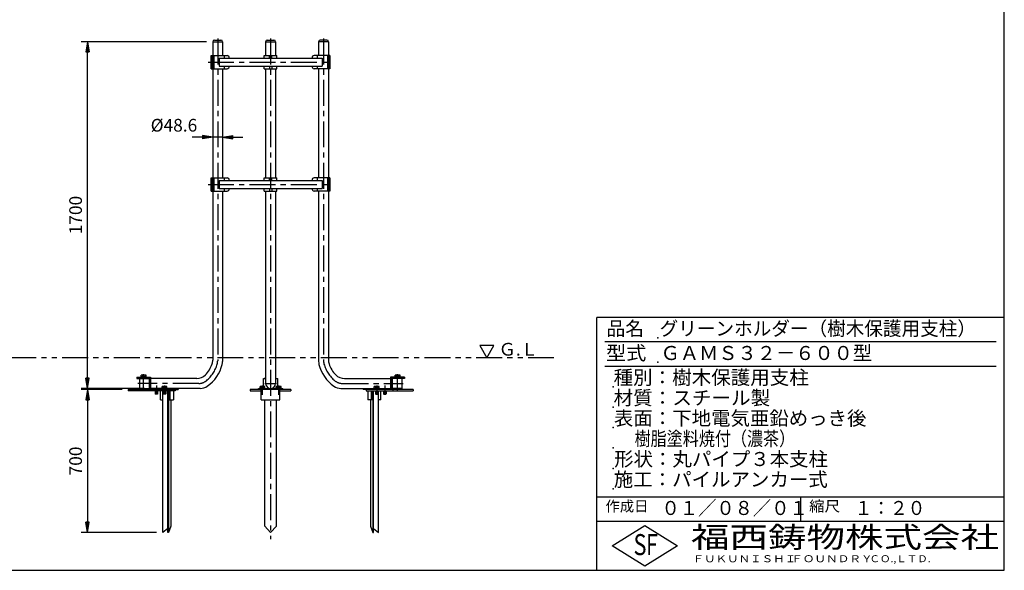
# Model space of a CAD drawing. Extents: x 5 to 385, y 10 to 280.
# Drawn here: x 143 to 385, y 10 to 145 of the extents above; entities that cross this region are included whole.
import ezdxf

# ---------------------------------------------------------------- set-up
doc = ezdxf.new("R2010")
doc.units = 0
doc.header["$LTSCALE"] = 0.2
doc.linetypes.add('CENTER', pattern=[50.8, 31.75, -6.35, 6.35, -6.35])
doc.linetypes.add('PHANTOM', pattern=[63.5, 31.75, -6.35, 6.35, -6.35, 6.35, -6.35])
doc.layers.get('0').update_dxf_attribs({"linetype": 'CONTINUOUS'})
doc.layers.get('DEFPOINTS').update_dxf_attribs({"linetype": 'CONTINUOUS'})
for name, color, linetype in [('LAY-10', 7, 'CONTINUOUS'), ('LAY-20', 7, 'CONTINUOUS'), ('LAY-255', 7, 'CONTINUOUS')]:
    doc.layers.add(name, color=color, linetype=linetype)
doc.styles.add('EXCADDIM1', font='simplex', dxfattribs={"width": 0.84, "bigfont": 'bigfont'})
doc.styles.add('EXCADSTD', font='simplex', dxfattribs={"bigfont": 'bigfont'})
doc.styles.get("Standard").update_dxf_attribs({"font": 'simplex', "bigfont": 'bigfont'})
doc.dimstyles.new('ISO-25', dxfattribs={"dimtxt": 2.5, "dimasz": 2.5, "dimexe": 1.25, "dimexo": 0.625, "dimtad": 1, "dimtxsty": 'STANDARD', "dimcen": 2.5, "dimazin": 3, "dimtfac": 1, "dimtmove": 0, "dimatfit": 3})

# ---------------------------------------------------------------- blocks, each defined once
blk = doc.blocks.new('EX_BNORM')
at = {"color": 0, "linetype": 'CONTINUOUS'}
for p, q in [((0, 0), (-1, 0.167)), ((-1, 0.167), (-1, -0.167)), ((0, 0), (-1, 0.083)), ((0, 0), (-1, 0)), ((0, 0), (-1, -0.167)), ((0, 0), (-1, -0.083))]:
    blk.add_line(p, q, dxfattribs=at)
blk = doc.blocks.new('*D15')
at = {"layer": 'DEFPOINTS', "color": 0}
for p in [(170.06, 54.3), (160.06, 19.3), (178.52, 19.3)]:
    blk.add_point(p, dxfattribs=at)
at = {"layer": 'LAY-20', "color": 4, "linetype": 'CONTINUOUS'}
for p, q in [((168.56, 54.3), (158.56, 54.3)), ((160.06, 51.8), (160.06, 21.8)), ((177.02, 19.3), (158.56, 19.3))]:
    blk.add_line(p, q, dxfattribs=at)
at = {"layer": 'LAY-20', "color": 4, "xscale": 2.5, "yscale": 2.5, "zscale": 2.5}
for p, rotation in [((160.06, 54.3), 90), ((160.06, 19.3), 270)]:
    blk.add_blockref('EX_BNORM', p, dxfattribs=dict(at, rotation=rotation))
at = {"layer": 'LAY-20', "color": 7, "insert": (157.56, 36.8), "char_height": 3.118, "attachment_point": 5, "rotation": 90, "style": 'EXCADDIM1'}
blk.add_mtext('700', dxfattribs=at)
blk = doc.blocks.new('*D16')
at = {"layer": 'DEFPOINTS', "color": 0}
for p in [(160.06, 139.6), (190.79, 139.6), (175.56, 54.6)]:
    blk.add_point(p, dxfattribs=at)
at = {"layer": 'LAY-20', "color": 4, "linetype": 'CONTINUOUS'}
for p, q in [((189.29, 139.6), (158.56, 139.6)), ((160.06, 57.1), (160.06, 137.1)), ((174.06, 54.6), (158.56, 54.6))]:
    blk.add_line(p, q, dxfattribs=at)
at = {"layer": 'LAY-20', "color": 4, "xscale": 2.5, "yscale": 2.5, "zscale": 2.5}
for p, rotation in [((160.06, 139.6), 90), ((160.06, 54.6), 270)]:
    blk.add_blockref('EX_BNORM', p, dxfattribs=dict(at, rotation=rotation))
at = {"layer": 'LAY-20', "color": 7, "insert": (157.56, 97.1), "char_height": 3.118, "attachment_point": 5, "rotation": 90, "style": 'EXCADDIM1'}
blk.add_mtext('1700', dxfattribs=at)
blk = doc.blocks.new('*D27')
at = {"layer": 'DEFPOINTS', "color": 0}
for p in [(190.79, 116.22), (190.79, 116.22), (193.22, 116.22)]:
    blk.add_point(p, dxfattribs=at)
at = {"layer": 'LAY-20', "color": 4, "linetype": 'CONTINUOUS'}
for p, q in [((188.29, 116.22), (185.79, 116.22)), ((193.22, 116.22), (190.79, 116.22)), ((195.72, 116.22), (198.22, 116.22))]:
    blk.add_line(p, q, dxfattribs=at)
at = {"layer": 'LAY-20', "color": 4, "xscale": 2.5, "yscale": 2.5, "zscale": 2.5}
blk.add_blockref('EX_BNORM', (190.79, 116.22), dxfattribs=at)
at = {"layer": 'LAY-20', "color": 4, "xscale": 2.5, "yscale": 2.5, "zscale": 2.5, "rotation": 180}
blk.add_blockref('EX_BNORM', (193.22, 116.22), dxfattribs=at)
at = {"layer": 'LAY-20', "color": 7, "insert": (181.29, 118.72), "char_height": 3.118, "attachment_point": 5, "style": 'EXCADDIM1'}
blk.add_mtext('%%c48.6', dxfattribs=at)

msp = doc.modelspace()

# ---------------------------------------------------------------- linework, layer by layer
at = {"layer": 'LAY-10', "color": 2, "linetype": 'CENTER'}
for p, q in [((192.0096, 140.4), (192.0096, 61.3586)), ((205, 140.4), (205, 17.6)), ((217.9904, 140.4), (217.9904, 61.3586)), ((189.65, 134.6), (220.05, 134.6)), ((189.65, 104.6), (220.05, 104.6)), ((173.8543, 54.025), (173.8543, 58.06)), ((236.1457, 54.025), (236.1457, 58.06)), ((187.3489, 55.815), (172.45, 55.815)), ((203.575, 55.815), (206.405, 55.815)), ((222.6511, 55.815), (237.55, 55.815)), ((176.968, 55.315), (176.968, 53.115)), ((178.968, 55.315), (178.968, 53.115)), ((203, 53.06), (203, 55.315)), ((207, 53.06), (207, 55.315)), ((231.032, 55.315), (231.032, 53.115)), ((233.032, 55.315), (233.032, 53.115))]:
    msp.add_line(p, q, dxfattribs=at)
at = {"layer": 'LAY-10', "color": 7, "linetype": 'CONTINUOUS'}
for p, q in [((190.7946, 139.6), (193.2246, 139.6)), ((190.7946, 139.6), (190.7946, 136.225)), ((191.1946, 140), (192.8246, 140)), ((193.2246, 139.6), (193.2246, 136.225)), ((203.785, 139.6), (206.215, 139.6)), ((203.785, 139.6), (203.785, 136.225)), ((204.185, 140), (205.815, 140)), ((206.215, 139.6), (206.215, 136.225)), ((216.7754, 139.6), (216.7754, 136.225)), ((219.2054, 139.6), (216.7754, 139.6)), ((218.8054, 140), (217.1754, 140)), ((219.2054, 139.6), (219.2054, 136.225)), ((190.4446, 132.975), (190.4446, 136.225)), ((190.4446, 136.225), (194.314, 136.225)), ((190.4546, 136.225), (190.4546, 132.975)), ((190.645, 136.225), (190.645, 132.975)), ((190.7527, 136.225), (190.7527, 132.975)), ((191.0033, 136.225), (191.0033, 132.975)), ((191.0791, 136.225), (191.0791, 132.975)), ((192.3929, 135.6), (217.6071, 135.6)), ((192.3929, 135.6), (192.3929, 133.6)), ((193.5746, 136.225), (193.5746, 135.6)), ((203.435, 135.6), (203.435, 136.225)), ((203.435, 136.225), (206.565, 136.225)), ((204.7, 135.6), (204.7, 136.225)), ((205.3, 135.6), (205.3, 136.225)), ((206.565, 135.6), (206.565, 136.225)), ((219.5554, 136.225), (215.686, 136.225)), ((216.4254, 136.225), (216.4254, 135.6)), ((217.6071, 135.6), (217.6071, 133.6)), ((218.9209, 136.225), (218.9209, 132.975)), ((218.9967, 136.225), (218.9967, 132.975)), ((219.2473, 136.225), (219.2473, 132.975)), ((219.355, 136.225), (219.355, 132.975)), ((219.5454, 136.225), (219.5454, 132.975)), ((219.5554, 132.975), (219.5554, 136.225)), ((190.4446, 132.975), (194.314, 132.975)), ((190.7946, 132.975), (190.7946, 106.225)), ((192.3929, 133.6), (217.6071, 133.6)), ((193.2246, 132.975), (193.2246, 106.225)), ((193.5746, 133.6), (193.5746, 132.975)), ((203.435, 132.975), (203.435, 133.6)), ((203.435, 132.975), (206.565, 132.975)), ((203.785, 132.975), (203.785, 106.225)), ((204.7, 133.6), (204.7, 132.975)), ((205.3, 133.6), (205.3, 132.975)), ((206.215, 132.975), (206.215, 106.225)), ((206.565, 132.975), (206.565, 133.6)), ((219.5554, 132.975), (215.686, 132.975)), ((216.4254, 133.6), (216.4254, 132.975)), ((216.7754, 132.975), (216.7754, 106.225)), ((219.2054, 132.975), (219.2054, 106.225)), ((190.4446, 102.975), (190.4446, 106.225)), ((190.4446, 106.225), (194.314, 106.225)), ((190.4546, 106.225), (190.4546, 102.975)), ((190.645, 106.225), (190.645, 102.975)), ((190.7527, 106.225), (190.7527, 102.975)), ((191.0033, 106.225), (191.0033, 102.975)), ((191.0791, 106.225), (191.0791, 102.975)), ((192.3929, 105.6), (192.3929, 103.6)), ((192.3929, 105.6), (217.6071, 105.6)), ((193.5746, 106.225), (193.5746, 105.6)), ((203.435, 105.6), (203.435, 106.225)), ((203.435, 106.225), (206.565, 106.225)), ((204.7, 105.6), (204.7, 106.225)), ((205.3, 105.6), (205.3, 106.225)), ((206.565, 105.6), (206.565, 106.225)), ((219.5554, 106.225), (215.686, 106.225)), ((216.4254, 106.225), (216.4254, 105.6)), ((217.6071, 105.6), (217.6071, 103.6)), ((218.9209, 106.225), (218.9209, 102.975)), ((218.9967, 106.225), (218.9967, 102.975)), ((219.2473, 106.225), (219.2473, 102.975)), ((219.355, 106.225), (219.355, 102.975)), ((219.5454, 106.225), (219.5454, 102.975)), ((219.5554, 102.975), (219.5554, 106.225)), ((190.4446, 102.975), (194.314, 102.975)), ((190.7946, 102.975), (190.7946, 61.5326)), ((192.3929, 103.6), (217.6071, 103.6)), ((193.2246, 102.975), (193.2246, 61.2053)), ((193.5746, 103.6), (193.5746, 102.975)), ((203.435, 102.975), (203.435, 103.6)), ((203.435, 102.975), (206.565, 102.975)), ((203.785, 102.975), (203.785, 55.815)), ((204.7, 103.6), (204.7, 102.975)), ((205.3, 103.6), (205.3, 102.975)), ((206.215, 102.975), (206.215, 55.815)), ((206.565, 102.975), (206.565, 103.6)), ((219.5554, 102.975), (215.686, 102.975)), ((216.4254, 103.6), (216.4254, 102.975)), ((216.7754, 102.975), (216.7754, 61.2053)), ((219.2054, 102.975), (219.2054, 61.5326)), ((172.1468, 57.365), (172.1468, 57.065)), ((172.1468, 57.365), (175.5619, 57.365)), ((172.1468, 57.065), (175.5619, 57.065)), ((172.7954, 57.065), (172.7954, 54.565)), ((172.7954, 57.065), (175.5641, 57.065)), ((173.2543, 57.49), (173.2543, 57.8238)), ((173.2543, 57.49), (174.4543, 57.49)), ((173.2543, 57.365), (173.2543, 57.49)), ((173.3968, 57.365), (173.3968, 57.065)), ((174.3043, 57.865), (173.4043, 57.865)), ((173.5543, 57.8238), (173.5543, 57.49)), ((174.1543, 57.8238), (174.1543, 57.49)), ((174.4543, 57.49), (174.4543, 57.8238)), ((174.4543, 57.365), (174.4543, 57.49)), ((175.2102, 57.065), (175.2102, 54.565)), ((175.3043, 57.065), (175.3043, 54.565)), ((175.5619, 57.365), (175.5619, 57.065)), ((175.5641, 57.065), (175.5641, 54.565)), ((186.8846, 57.03), (175.5641, 57.03)), ((203.2322, 55.1), (203.2322, 57.065)), ((203.2322, 57.065), (203.785, 57.065)), ((203.75, 57.365), (203.785, 57.365)), ((203.75, 57.065), (203.75, 57.365)), ((206.215, 57.365), (206.25, 57.365)), ((206.215, 57.065), (206.7678, 57.065)), ((206.25, 57.065), (206.25, 57.365)), ((206.7678, 55.1), (206.7678, 57.065)), ((223.1154, 57.03), (234.4359, 57.03)), ((234.4359, 57.065), (234.4359, 54.565)), ((237.2046, 57.065), (234.4359, 57.065)), ((234.4381, 57.365), (234.4381, 57.065)), ((237.8532, 57.365), (234.4381, 57.365)), ((237.8532, 57.065), (234.4381, 57.065)), ((234.6957, 57.065), (234.6957, 54.565)), ((234.7898, 57.065), (234.7898, 54.565)), ((235.5457, 57.49), (235.5457, 57.8238)), ((236.7457, 57.49), (235.5457, 57.49)), ((235.5457, 57.365), (235.5457, 57.49)), ((235.6957, 57.865), (236.5957, 57.865)), ((235.8457, 57.8238), (235.8457, 57.49)), ((236.4457, 57.8238), (236.4457, 57.49)), ((236.6032, 57.365), (236.6032, 57.065)), ((236.7457, 57.49), (236.7457, 57.8238)), ((236.7457, 57.365), (236.7457, 57.49)), ((237.2046, 57.065), (237.2046, 54.565)), ((237.8532, 57.365), (237.8532, 57.065)), ((170.0553, 54.3), (182.2825, 54.3)), ((170.0553, 54.3), (170.0553, 54)), ((181.5505, 54), (170.0553, 54)), ((172.7954, 54.565), (175.5641, 54.565)), ((173.3043, 54.3), (173.3043, 54.565)), ((174.4043, 54.3), (174.4043, 54.565)), ((175.0553, 54.3), (175.0553, 54)), ((187.7523, 54.6), (175.5641, 54.6)), ((176.668, 54), (176.668, 53.275)), ((177.268, 53.275), (176.668, 53.275)), ((176.718, 53.225), (176.668, 53.275)), ((176.718, 54), (176.718, 53.225)), ((177.218, 53.225), (176.718, 53.225)), ((177.0864, 54.6), (177.0864, 54.3)), ((177.218, 54), (177.218, 53.225)), ((177.218, 53.225), (177.268, 53.275)), ((177.268, 54), (177.268, 53.275)), ((177.9807, 51.8), (177.9807, 54)), ((178.368, 54.725), (178.368, 55.0588)), ((179.568, 54.725), (178.368, 54.725)), ((178.368, 54.6), (178.368, 54.725)), ((178.5166, 19.3), (178.5166, 54)), ((178.518, 55.1), (179.418, 55.1)), ((178.668, 55.0588), (178.668, 54.725)), ((178.668, 54), (178.668, 53.275)), ((179.268, 53.275), (178.668, 53.275)), ((178.718, 53.225), (178.668, 53.275)), ((178.718, 54), (178.718, 53.225)), ((179.218, 53.225), (178.718, 53.225)), ((179.218, 54), (179.218, 53.225)), ((179.218, 53.225), (179.268, 53.275)), ((179.268, 55.0588), (179.268, 54.725)), ((179.268, 54), (179.268, 53.275)), ((179.568, 54.725), (179.568, 55.0588)), ((179.568, 54.6), (179.568, 54.725)), ((179.754, 19.3), (179.754, 54)), ((179.9618, 54), (179.9618, 19.3)), ((180.0667, 51.8), (180.0667, 54)), ((180.3115, 54), (180.3115, 51.8)), ((181.1527, 54), (181.1527, 51.8)), ((181.5505, 54.3), (181.5505, 54)), ((182.2825, 54.6), (182.2825, 54.3)), ((200, 54.3), (200, 54)), ((210, 54.3), (200, 54.3)), ((200, 54), (202.7019, 54)), ((202, 54.3), (202, 54.6)), ((202, 54.6), (208, 54.6)), ((202.4, 54.725), (202.4, 55.0588)), ((203.6, 54.725), (202.4, 54.725)), ((202.4, 54.6), (202.4, 54.725)), ((202.55, 55.1), (203.45, 55.1)), ((202.7, 55.0588), (202.7, 54.725)), ((202.7019, 51.8), (202.7019, 54.3)), ((203.3, 55.0588), (203.3, 54.725)), ((203.6, 54.725), (203.6, 55.0588)), ((203.6, 54.6), (203.6, 54.725)), ((206.4, 54.725), (206.4, 55.0588)), ((207.6, 54.725), (206.4, 54.725)), ((206.4, 54.6), (206.4, 54.725)), ((206.55, 55.1), (207.45, 55.1)), ((206.7, 55.0588), (206.7, 54.725)), ((207.2981, 51.8), (207.2981, 54.3)), ((207.2981, 54), (210, 54)), ((207.3, 55.0588), (207.3, 54.725)), ((207.6, 54.725), (207.6, 55.0588)), ((207.6, 54.6), (207.6, 54.725)), ((208, 54.3), (208, 54.6)), ((210, 54.3), (210, 54)), ((222.2477, 54.6), (234.4359, 54.6)), ((227.7175, 54.6), (227.7175, 54.3)), ((239.9447, 54.3), (227.7175, 54.3)), ((228.4495, 54.3), (228.4495, 54)), ((228.4495, 54), (239.9447, 54)), ((228.8473, 54), (228.8473, 51.8)), ((229.6885, 54), (229.6885, 51.8)), ((229.9333, 51.8), (229.9333, 54)), ((230.0382, 54), (230.0382, 19.3)), ((230.246, 19.3), (230.246, 54)), ((230.432, 54.725), (230.432, 55.0588)), ((230.432, 54.725), (231.632, 54.725)), ((230.432, 54.6), (230.432, 54.725)), ((231.482, 55.1), (230.582, 55.1)), ((230.732, 55.0588), (230.732, 54.725)), ((230.732, 54), (230.732, 53.275)), ((230.732, 53.275), (231.332, 53.275)), ((230.782, 53.225), (230.732, 53.275)), ((230.782, 54), (230.782, 53.225)), ((230.782, 53.225), (231.282, 53.225)), ((231.282, 54), (231.282, 53.225)), ((231.282, 53.225), (231.332, 53.275)), ((231.332, 55.0588), (231.332, 54.725)), ((231.332, 54), (231.332, 53.275)), ((231.4834, 19.3), (231.4834, 54)), ((231.632, 54.725), (231.632, 55.0588)), ((231.632, 54.6), (231.632, 54.725)), ((232.0193, 51.8), (232.0193, 54)), ((232.732, 54), (232.732, 53.275)), ((232.732, 53.275), (233.332, 53.275)), ((232.782, 53.225), (232.732, 53.275)), ((232.782, 54), (232.782, 53.225)), ((232.782, 53.225), (233.282, 53.225)), ((232.9136, 54.6), (232.9136, 54.3)), ((233.282, 54), (233.282, 53.225)), ((233.282, 53.225), (233.332, 53.275)), ((233.332, 54), (233.332, 53.275)), ((237.2046, 54.565), (234.4359, 54.565)), ((234.9447, 54.3), (234.9447, 54)), ((235.5957, 54.3), (235.5957, 54.565)), ((236.6957, 54.3), (236.6957, 54.565)), ((239.9447, 54.3), (239.9447, 54)), ((177.9807, 51.8), (178.5166, 51.8)), ((180.0667, 51.8), (181.1527, 51.8)), ((180.4794, 51.8), (180.4794, 20.8)), ((202.7019, 51.8), (207.2981, 51.8)), ((203.5858, 20.8), (203.5858, 51.8)), ((206.4142, 20.8), (206.4142, 51.8)), ((229.9333, 51.8), (228.8473, 51.8)), ((229.5206, 51.8), (229.5206, 20.8)), ((232.0193, 51.8), (231.4834, 51.8)), ((179.754, 20.2456), (178.5166, 19.3)), ((180.4794, 20.8), (179.9618, 19.3)), ((203.5858, 20.8), (205, 19.3)), ((205, 19.3), (206.4142, 20.8)), ((229.5206, 20.8), (230.0382, 19.3)), ((230.246, 20.2456), (231.4834, 19.3)), ((179.9618, 19.3), (179.754, 19.3)), ((230.0382, 19.3), (230.246, 19.3))]:
    msp.add_line(p, q, dxfattribs=at)
for centre, radius, start, end in [((191.1946, 139.6), 0.4, 90, 180), ((192.8246, 139.6), 0.4, 0, 90), ((204.185, 139.6), 0.4, 90, 180), ((205.815, 139.6), 0.4, 0, 90), ((217.1754, 139.6), 0.4, 90, 180), ((218.8054, 139.6), 0.4, 0, 90), ((194.314, 135.725), 0.5, 345.522488, 90), ((215.686, 135.725), 0.5, 90, 194.477512), ((194.314, 133.475), 0.5, 270, 14.477512), ((215.686, 133.475), 0.5, 165.522488, 270), ((194.314, 105.725), 0.5, 345.522488, 90), ((215.686, 105.725), 0.5, 90, 194.477512), ((194.314, 103.475), 0.5, 270, 14.477512), ((215.686, 103.475), 0.5, 165.522488, 270), ((184.2457, 62.655), 6.7222, 315.151487, 342.450212), ((184.2457, 62.655), 9.1522, 304.748487, 346.370464), ((187.7946, 61.5326), 3, 342.450212, 0), ((190.2246, 61.2053), 3, 346.370464, 0), ((219.7754, 61.2053), 3, 180, 193.629536), ((225.7543, 62.655), 9.1522, 193.629536, 235.251513), ((222.2054, 61.5326), 3, 180, 197.549788), ((225.7543, 62.655), 6.7222, 197.549788, 224.848513), ((173.4043, 57.5716), 0.2934, 59.247498, 120.752502), ((173.8543, 56.7535), 1.1115, 74.341847, 105.658153), ((174.3043, 57.5716), 0.2934, 59.247498, 120.752502), ((186.8846, 60.03), 3, 270, 315.151487), ((205, 55.815), 1.215, 180, 0), ((223.1154, 60.03), 3, 224.848513, 270), ((235.6957, 57.5716), 0.2934, 59.247498, 120.752502), ((236.1457, 56.7535), 1.1115, 74.341847, 105.658153), ((236.5957, 57.5716), 0.2934, 59.247498, 120.752502), ((178.518, 54.8066), 0.2934, 59.247498, 120.752502), ((178.968, 53.9885), 1.1115, 74.341847, 105.658153), ((179.418, 54.8066), 0.2934, 59.247498, 120.752502), ((187.7523, 57.6), 3, 270, 304.748487), ((202.55, 54.8066), 0.2934, 59.247498, 120.752502), ((203, 53.9885), 1.1115, 74.341847, 105.658153), ((203.45, 54.8066), 0.2934, 59.247498, 120.752502), ((206.55, 54.8066), 0.2934, 59.247498, 120.752502), ((207, 53.9885), 1.1115, 74.341847, 105.658153), ((207.45, 54.8066), 0.2934, 59.247498, 120.752502), ((222.2477, 57.6), 3, 235.251513, 270), ((230.582, 54.8066), 0.2934, 59.247498, 120.752502), ((231.032, 53.9885), 1.1115, 74.341847, 105.658153), ((231.482, 54.8066), 0.2934, 59.247498, 120.752502)]:
    msp.add_arc(centre, radius, start, end, dxfattribs=at)
at = {"layer": 'LAY-10', "color": 2, "linetype": 'CENTER'}
for centre, radius, start, end in [((184.2457, 62.655), 7.9372, 308.942757, 344.776658), ((189.0096, 61.3586), 3, 344.776658, 0), ((220.9904, 61.3586), 3, 180, 195.223342), ((225.7543, 62.655), 7.9372, 195.223342, 231.057243), ((187.3489, 58.815), 3, 270, 308.942757), ((222.6511, 58.815), 3, 231.057243, 270)]:
    msp.add_arc(centre, radius, start, end, dxfattribs=at)
at = {"layer": 'LAY-20', "color": 7, "linetype": 'PHANTOM'}
msp.add_line((274.5, 62.1), (13.3, 62.1), dxfattribs=at)
at = {"layer": 'LAY-20', "color": 7, "linetype": 'CONTINUOUS', "flags": 128}
msp.add_lwpolyline([(258.05, 62.1), (259.8, 65.1311), (256.3, 65.1311), (258.05, 62.1)], dxfattribs=at)
at = {"layer": 'LAY-255', "color": 7, "linetype": 'CONTINUOUS'}
for p, q in [((385, 10), (385, 280)), ((285, 10), (285, 72)), ((385, 72), (285, 72)), ((385, 22), (285, 22)), ((288.8, 16), (296.8, 21)), ((296.8, 21), (304.8, 16)), ((296.8, 11), (288.8, 16)), ((304.8, 16), (296.8, 11)), ((5, 10), (385, 10))]:
    msp.add_line(p, q, dxfattribs=at)
at = {"layer": 'LAY-255', "color": 4, "linetype": 'CONTINUOUS'}
for p, q in [((383, 66), (287, 66)), ((383, 60), (287, 60)), ((285, 28), (385, 28)), ((335, 28), (335, 22))]:
    msp.add_line(p, q, dxfattribs=at)
at = {"layer": 'LAY-255', "color": 7, "linetype": 'CONTINUOUS'}
for p in [(300, 67), (300, 61), (289, 55), (289, 50), (289, 45), (289, 40), (289, 35), (289, 30)]:
    msp.add_point(p, dxfattribs=at)

# ---------------------------------------------------------------- texts
at = {"layer": 'LAY-20', "color": 7, "linetype": 'CONTINUOUS', "style": 'EXCADSTD', "width": 0.995745}
msp.add_text('Ｇ.Ｌ', height=3.11811, dxfattribs=at).set_placement((260.9333, 62.6354))
at = {"layer": 'LAY-255', "color": 7, "linetype": 'CONTINUOUS', "style": 'EXCADSTD'}
for s, height, width, p in [('品名', 3.4375, 0.978839, (287.4219, 67.5625)), ('グリーンホルダー（樹木保護用支柱）', 3.4375, 0.973588, (300.4375, 67.5625)), ('型式', 3.4375, 1.056348, (287.2656, 61.5625)), ('ＧＡＭＳ３２－６００型', 3.4375, 1.005642, (300.6875, 61.5625)), ('種別：樹木保護用支柱', 3.4375, 1.021519, (289.1406, 55.5625)), ('材質：スチール製', 3.4375, 1.024522, (289.1406, 50.5625)), ('表面：下地電気亜鉛めっき後', 3.4375, 1.016159, (289.2344, 45.5625)), ('      樹脂塗料焼付（濃茶）', 3.4375, 0.840004, (289, 40.5625)), ('形状：丸パイプ３本支柱', 3.4375, 1.016966, (289.2812, 35.5625)), ('施工：パイルアンカー式', 3.4375, 1.017696, (289.1875, 30.5625)), ('作成日', 2.57812, 1.00063, (287.1523, 24.4219)), ('０１／０８／０１', 3.4375, 0.956693, (300.8906, 23.5625)), ('縮尺', 2.57812, 1.080709, (337.1055, 24.4219)), ('１：２０', 3.4375, 0.924386, (348.2812, 23.5625)), ('福西鋳物株式会社', 5.15625, 1.342686, (308.1384, 15.5437)), ('S', 5.1562, 0.758268, (294.0344, 13.7188)), ('F', 5.1562, 0.744095, (297.1047, 13.7494)), ('ＦＵＫＵＮＩＳＨＩ', 1.71875, 1.204799, (308.5094, 11.9812)), ('ＦＯＵＮＤＲＹ', 1.71875, 1.217207, (332.7041, 11.9812)), ('ＣＯ.,ＬＴＤ.', 1.71875, 1.097168, (351.9245, 11.9812))]:
    msp.add_text(s, height=height, dxfattribs=dict(at, width=width)).set_placement(p)

# ---------------------------------------------------------------- dimensions: what is measured, and where the dimension line sits
at = {"layer": 'LAY-20', "color": 4, "linetype": 'CONTINUOUS'}
for base, p1, p2, picture, middle in [((160.0553, 139.6), (175.5641, 54.6), (190.7946, 139.6), '*D16', (157.5553, 97.1)), ((160.0553, 19.3), (170.0553, 54.3), (178.5166, 19.3), '*D15', (157.5553, 36.8))]:
    dim = msp.add_linear_dim(base=base, p1=p1, p2=p2, angle=90, dimstyle='ISO-25', override={"dimtxt": 3.11811, "dimasz": 2.5, "dimexe": 1.5, "dimexo": 1.5, "dimgap": 0, "dimtad": 1, "dimjust": 0, "dimtih": 0, "dimtoh": 0, "dimdec": 1, "dimlfac": 20, "dimzin": 8, "dimlunit": 2, "dimtxsty": 'EXCADDIM1', "dimblk1": 'EX_BNORM', "dimblk2": 'EX_BNORM', "dimsah": 1, "dimse1": 0, "dimse2": 0, "dimclrd": 4, "dimclre": 4, "dimclrt": 7, "dimtmove": 2}, dxfattribs=at)
    dim.commit()
    dim.dimension.update_dxf_attribs({"geometry": picture, "text_midpoint": middle, "dimtype": 160})
dim = msp.add_linear_dim(base=(190.7946, 116.225), p1=(193.2246, 116.225), p2=(190.7946, 116.225), text='%%c<>', dimstyle='ISO-25', override={"dimtxt": 3.11811, "dimasz": 2.5, "dimexe": 0, "dimexo": 0, "dimgap": 0, "dimtad": 1, "dimjust": 2, "dimtih": 0, "dimtoh": 0, "dimdec": 1, "dimlfac": 20, "dimzin": 8, "dimlunit": 2, "dimtxsty": 'EXCADDIM1', "dimblk1": 'EX_BNORM', "dimblk2": 'EX_BNORM', "dimsah": 1, "dimse1": 1, "dimse2": 1, "dimclrd": 4, "dimclre": 4, "dimclrt": 7, "dimtmove": 2}, dxfattribs=at)
dim.commit()
dim.dimension.update_dxf_attribs({"geometry": '*D27', "text_midpoint": (181.2946, 118.725), "dimtype": 160})

doc.saveas('drawing.dxf')
